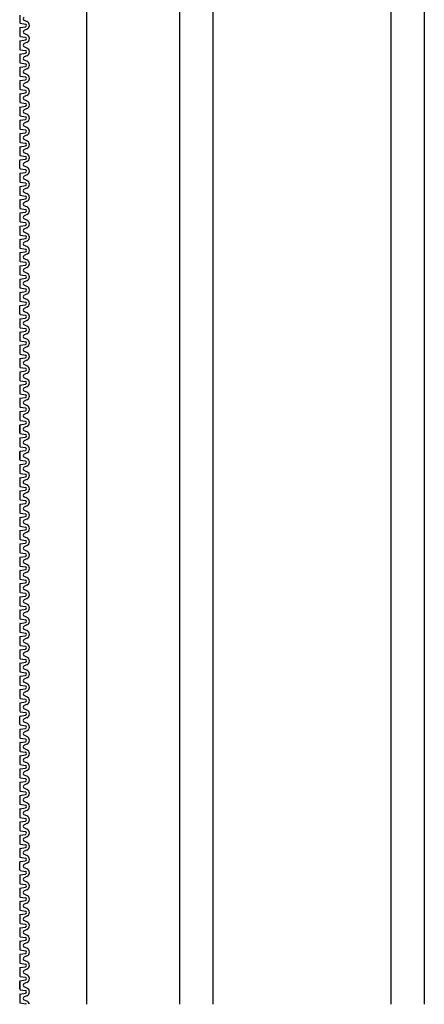
# Model space of a CAD drawing. Extents: x 1143 to 2103, y -4655 to -3311.
# Drawn here: x 1875 to 1890, y -4472 to -4437 of the extents above; entities that cross this region are included whole.
import ezdxf

# ---------------------------------------------------------------- set-up
doc = ezdxf.new("R2010")
doc.units = 0
doc.header["$LTSCALE"] = 2
doc.layers.get('0').update_dxf_attribs({"linetype": 'CONTINUOUS'})
doc.layers.add('1外形線', color=3, linetype='CONTINUOUS')

msp = doc.modelspace()

# ---------------------------------------------------------------- linework, layer by layer
at = {"color": 7}
for p, q in [((1877.865, -4232.46), (1877.865, -4472.46)), ((1881.201, -4232.46), (1881.201, -4472.46)), ((1882.401, -4232.46), (1882.401, -4472.46)), ((1888.801, -4232.46), (1888.801, -4472.46)), ((1890.001, -4232.46), (1890.001, -4472.46))]:
    msp.add_line(p, q, dxfattribs=at)
at = {"layer": '1外形線', "color": 7}
for p, q in [((1875.465, -4436.926), (1875.465, -4437.196)), ((1875.465, -4437.401), (1875.465, -4437.671)), ((1875.486, -4437.22), (1875.673, -4437.249)), ((1875.486, -4437.376), (1875.673, -4437.348)), ((1875.725, -4437.161), (1875.627, -4437.118)), ((1875.486, -4437.696), (1875.672, -4437.724)), ((1875.725, -4437.436), (1875.627, -4437.479)), ((1875.725, -4437.636), (1875.627, -4437.593)), ((1875.465, -4437.877), (1875.465, -4438.147)), ((1875.486, -4437.852), (1875.673, -4437.823)), ((1875.725, -4437.911), (1875.627, -4437.954)), ((1875.725, -4438.112), (1875.627, -4438.069)), ((1875.465, -4438.352), (1875.465, -4438.622)), ((1875.486, -4438.171), (1875.673, -4438.2)), ((1875.486, -4438.328), (1875.673, -4438.299)), ((1875.725, -4438.387), (1875.627, -4438.43)), ((1875.465, -4438.828), (1875.465, -4439.098)), ((1875.486, -4438.647), (1875.673, -4438.676)), ((1875.486, -4438.803), (1875.673, -4438.774)), ((1875.725, -4438.587), (1875.627, -4438.545)), ((1875.486, -4439.122), (1875.673, -4439.151)), ((1875.725, -4438.863), (1875.627, -4438.905)), ((1875.725, -4439.063), (1875.627, -4439.02)), ((1875.465, -4439.303), (1875.465, -4439.573)), ((1875.486, -4439.279), (1875.673, -4439.25)), ((1875.725, -4439.338), (1875.627, -4439.381)), ((1875.725, -4439.539), (1875.627, -4439.496)), ((1875.465, -4439.779), (1875.465, -4440.049)), ((1875.486, -4439.598), (1875.672, -4439.627)), ((1875.486, -4439.754), (1875.673, -4439.726)), ((1875.725, -4439.814), (1875.627, -4439.857)), ((1875.465, -4440.254), (1875.465, -4440.524)), ((1875.486, -4440.074), (1875.673, -4440.102)), ((1875.486, -4440.23), (1875.673, -4440.201)), ((1875.725, -4440.014), (1875.627, -4439.971)), ((1875.486, -4440.549), (1875.673, -4440.578)), ((1875.725, -4440.289), (1875.627, -4440.332)), ((1875.725, -4440.49), (1875.627, -4440.447)), ((1875.465, -4440.73), (1875.465, -4441)), ((1875.486, -4440.705), (1875.673, -4440.677)), ((1875.725, -4440.765), (1875.627, -4440.808)), ((1875.725, -4440.965), (1875.627, -4440.922)), ((1875.465, -4441.206), (1875.465, -4441.475)), ((1875.486, -4441.025), (1875.672, -4441.053)), ((1875.486, -4441.181), (1875.673, -4441.152)), ((1875.725, -4441.24), (1875.627, -4441.283)), ((1875.486, -4441.5), (1875.673, -4441.529)), ((1875.486, -4441.656), (1875.673, -4441.628)), ((1875.725, -4441.441), (1875.627, -4441.398)), ((1875.465, -4441.681), (1875.465, -4441.951)), ((1875.486, -4441.976), (1875.673, -4442.004)), ((1875.725, -4441.716), (1875.627, -4441.759)), ((1875.725, -4441.916), (1875.627, -4441.873)), ((1875.465, -4442.427), (1875.465, -4442.157)), ((1875.486, -4442.132), (1875.673, -4442.103)), ((1875.725, -4442.191), (1875.627, -4442.234)), ((1875.725, -4442.392), (1875.627, -4442.349)), ((1875.725, -4442.392), (1875.627, -4442.349)), ((1875.465, -4442.632), (1875.465, -4442.902)), ((1875.486, -4442.451), (1875.672, -4442.48)), ((1875.486, -4442.607), (1875.673, -4442.579)), ((1875.725, -4442.667), (1875.627, -4442.71)), ((1875.486, -4442.927), (1875.673, -4442.955)), ((1875.486, -4443.083), (1875.673, -4443.054)), ((1875.725, -4442.867), (1875.627, -4442.824)), ((1875.465, -4443.108), (1875.465, -4443.378)), ((1875.486, -4443.402), (1875.672, -4443.431)), ((1875.725, -4443.142), (1875.627, -4443.185)), ((1875.725, -4443.343), (1875.627, -4443.3)), ((1875.465, -4443.583), (1875.465, -4443.853)), ((1875.486, -4443.559), (1875.673, -4443.53)), ((1875.725, -4443.618), (1875.627, -4443.661)), ((1875.725, -4443.818), (1875.627, -4443.776)), ((1875.465, -4444.059), (1875.465, -4444.329)), ((1875.486, -4443.878), (1875.673, -4443.907)), ((1875.486, -4444.034), (1875.673, -4444.005)), ((1875.725, -4444.094), (1875.627, -4444.136)), ((1875.486, -4444.353), (1875.673, -4444.382)), ((1875.486, -4444.51), (1875.673, -4444.481)), ((1875.725, -4444.294), (1875.627, -4444.251)), ((1875.465, -4444.534), (1875.465, -4444.804)), ((1875.486, -4444.829), (1875.672, -4444.858)), ((1875.725, -4444.569), (1875.627, -4444.612)), ((1875.725, -4444.77), (1875.627, -4444.727)), ((1875.465, -4445.01), (1875.465, -4445.28)), ((1875.486, -4444.985), (1875.673, -4444.957)), ((1875.725, -4445.045), (1875.627, -4445.088)), ((1875.725, -4445.245), (1875.627, -4445.202)), ((1875.465, -4445.485), (1875.465, -4445.755)), ((1875.486, -4445.305), (1875.673, -4445.333)), ((1875.486, -4445.461), (1875.673, -4445.432)), ((1875.725, -4445.52), (1875.627, -4445.563)), ((1875.486, -4445.78), (1875.673, -4445.809)), ((1875.486, -4445.936), (1875.673, -4445.908)), ((1875.725, -4445.721), (1875.627, -4445.678)), ((1875.465, -4445.961), (1875.465, -4446.231)), ((1875.486, -4446.256), (1875.672, -4446.284)), ((1875.725, -4445.996), (1875.627, -4446.039)), ((1875.725, -4446.196), (1875.627, -4446.153)), ((1875.465, -4446.437), (1875.465, -4446.706)), ((1875.486, -4446.412), (1875.673, -4446.383)), ((1875.725, -4446.471), (1875.627, -4446.514)), ((1875.465, -4446.912), (1875.465, -4447.182)), ((1875.486, -4446.731), (1875.673, -4446.76)), ((1875.486, -4446.887), (1875.673, -4446.859)), ((1875.725, -4446.672), (1875.627, -4446.629)), ((1875.725, -4446.947), (1875.627, -4446.99)), ((1875.486, -4447.207), (1875.673, -4447.235)), ((1875.486, -4447.363), (1875.673, -4447.334)), ((1875.725, -4447.147), (1875.627, -4447.104)), ((1875.465, -4447.658), (1875.465, -4447.388)), ((1875.486, -4447.682), (1875.672, -4447.711)), ((1875.725, -4447.422), (1875.627, -4447.465)), ((1875.725, -4447.623), (1875.627, -4447.58)), ((1875.725, -4447.623), (1875.627, -4447.58)), ((1875.465, -4447.863), (1875.465, -4448.133)), ((1875.486, -4447.838), (1875.673, -4447.81)), ((1875.725, -4447.898), (1875.627, -4447.941)), ((1875.465, -4448.339), (1875.465, -4448.609)), ((1875.486, -4448.158), (1875.673, -4448.186)), ((1875.486, -4448.314), (1875.673, -4448.285)), ((1875.725, -4448.098), (1875.627, -4448.055)), ((1875.725, -4448.373), (1875.627, -4448.416)), ((1875.486, -4448.633), (1875.672, -4448.662)), ((1875.725, -4448.574), (1875.627, -4448.531)), ((1875.465, -4448.814), (1875.465, -4449.084)), ((1875.486, -4448.79), (1875.673, -4448.761)), ((1875.725, -4448.849), (1875.627, -4448.892)), ((1875.725, -4449.049), (1875.627, -4449.007)), ((1875.465, -4449.29), (1875.465, -4449.56)), ((1875.486, -4449.109), (1875.673, -4449.138)), ((1875.486, -4449.265), (1875.673, -4449.236)), ((1875.725, -4449.325), (1875.627, -4449.367)), ((1875.465, -4449.765), (1875.465, -4450.035)), ((1875.486, -4449.584), (1875.673, -4449.613)), ((1875.486, -4449.741), (1875.673, -4449.712)), ((1875.725, -4449.525), (1875.627, -4449.482)), ((1875.725, -4449.8), (1875.627, -4449.843)), ((1875.486, -4450.06), (1875.672, -4450.089)), ((1875.725, -4450.001), (1875.627, -4449.958)), ((1875.465, -4450.241), (1875.465, -4450.511)), ((1875.486, -4450.216), (1875.673, -4450.188)), ((1875.725, -4450.276), (1875.627, -4450.319)), ((1875.725, -4450.476), (1875.627, -4450.433)), ((1875.465, -4450.716), (1875.465, -4450.986)), ((1875.486, -4450.536), (1875.673, -4450.564)), ((1875.486, -4450.692), (1875.673, -4450.663)), ((1875.725, -4450.751), (1875.627, -4450.794)), ((1875.465, -4451.192), (1875.465, -4451.462)), ((1875.486, -4451.011), (1875.673, -4451.04)), ((1875.486, -4451.167), (1875.673, -4451.139)), ((1875.725, -4450.952), (1875.627, -4450.909)), ((1875.486, -4451.487), (1875.672, -4451.515)), ((1875.725, -4451.227), (1875.627, -4451.27)), ((1875.725, -4451.427), (1875.627, -4451.384)), ((1875.465, -4451.668), (1875.465, -4451.937)), ((1875.465, -4451.937), (1875.465, -4451.668)), ((1875.486, -4451.643), (1875.673, -4451.614)), ((1875.725, -4451.702), (1875.627, -4451.745)), ((1875.725, -4451.702), (1875.627, -4451.745)), ((1875.725, -4451.903), (1875.627, -4451.86)), ((1875.725, -4451.903), (1875.627, -4451.86)), ((1875.725, -4451.903), (1875.627, -4451.86)), ((1875.465, -4452.143), (1875.465, -4452.413)), ((1875.465, -4452.143), (1875.465, -4452.413)), ((1875.486, -4451.962), (1875.673, -4451.991)), ((1875.486, -4451.962), (1875.672, -4451.991)), ((1875.486, -4452.118), (1875.673, -4452.09)), ((1875.486, -4452.118), (1875.673, -4452.09)), ((1875.725, -4452.178), (1875.627, -4452.221)), ((1875.725, -4452.178), (1875.627, -4452.221)), ((1875.465, -4452.619), (1875.465, -4452.889)), ((1875.465, -4452.889), (1875.465, -4452.619)), ((1875.486, -4452.438), (1875.673, -4452.466)), ((1875.486, -4452.438), (1875.673, -4452.466)), ((1875.486, -4452.594), (1875.673, -4452.565)), ((1875.725, -4452.378), (1875.627, -4452.335)), ((1875.725, -4452.378), (1875.627, -4452.335)), ((1875.486, -4452.913), (1875.673, -4452.942)), ((1875.486, -4452.913), (1875.672, -4452.942)), ((1875.725, -4452.653), (1875.627, -4452.696)), ((1875.725, -4452.854), (1875.627, -4452.811)), ((1875.725, -4452.854), (1875.627, -4452.811)), ((1875.725, -4452.854), (1875.627, -4452.811)), ((1875.465, -4453.094), (1875.465, -4453.364)), ((1875.465, -4453.094), (1875.465, -4453.364)), ((1875.486, -4453.069), (1875.673, -4453.041)), ((1875.486, -4453.069), (1875.673, -4453.041)), ((1875.725, -4453.129), (1875.627, -4453.172)), ((1875.725, -4453.129), (1875.627, -4453.172)), ((1875.725, -4453.329), (1875.627, -4453.286)), ((1875.725, -4453.329), (1875.627, -4453.286)), ((1875.465, -4453.57), (1875.465, -4453.79)), ((1875.465, -4453.57), (1875.465, -4453.84)), ((1875.486, -4453.389), (1875.673, -4453.417)), ((1875.486, -4453.389), (1875.673, -4453.417)), ((1875.486, -4453.545), (1875.673, -4453.516)), ((1875.486, -4453.545), (1875.673, -4453.516)), ((1875.725, -4453.604), (1875.627, -4453.647)), ((1875.725, -4453.604), (1875.627, -4453.647)), ((1875.465, -4454.045), (1875.465, -4454.315)), ((1875.486, -4453.864), (1875.672, -4453.893)), ((1875.486, -4454.021), (1875.673, -4453.992)), ((1875.725, -4453.805), (1875.627, -4453.762)), ((1875.486, -4454.34), (1875.672, -4454.368)), ((1875.486, -4454.34), (1875.673, -4454.369)), ((1875.725, -4454.08), (1875.627, -4454.123)), ((1875.725, -4454.28), (1875.627, -4454.238)), ((1875.725, -4454.28), (1875.682, -4454.262)), ((1875.465, -4454.521), (1875.465, -4454.791)), ((1875.486, -4454.496), (1875.673, -4454.467)), ((1875.725, -4454.556), (1875.627, -4454.598)), ((1875.725, -4454.756), (1875.627, -4454.713)), ((1875.465, -4454.996), (1875.465, -4455.266)), ((1875.486, -4454.815), (1875.672, -4454.844)), ((1875.486, -4454.972), (1875.673, -4454.943)), ((1875.725, -4455.031), (1875.627, -4455.074)), ((1875.486, -4455.291), (1875.673, -4455.32)), ((1875.486, -4455.447), (1875.673, -4455.419)), ((1875.725, -4455.232), (1875.627, -4455.189)), ((1875.465, -4455.472), (1875.465, -4455.742)), ((1875.486, -4455.767), (1875.673, -4455.795)), ((1875.725, -4455.507), (1875.627, -4455.55)), ((1875.725, -4455.707), (1875.627, -4455.664)), ((1875.465, -4455.947), (1875.465, -4456.217)), ((1875.486, -4455.923), (1875.673, -4455.894)), ((1875.725, -4455.982), (1875.627, -4456.025)), ((1875.725, -4456.183), (1875.627, -4456.14)), ((1875.465, -4456.423), (1875.465, -4456.693)), ((1875.486, -4456.242), (1875.672, -4456.271)), ((1875.486, -4456.398), (1875.673, -4456.37)), ((1875.725, -4456.458), (1875.627, -4456.501)), ((1875.486, -4456.718), (1875.673, -4456.746)), ((1875.486, -4456.874), (1875.673, -4456.845)), ((1875.725, -4456.658), (1875.627, -4456.615)), ((1875.465, -4456.899), (1875.465, -4457.168)), ((1875.486, -4457.193), (1875.673, -4457.222)), ((1875.725, -4456.933), (1875.627, -4456.976)), ((1875.725, -4457.134), (1875.627, -4457.091)), ((1875.465, -4457.374), (1875.465, -4457.644)), ((1875.486, -4457.349), (1875.673, -4457.321)), ((1875.725, -4457.409), (1875.627, -4457.452)), ((1875.725, -4457.609), (1875.627, -4457.566)), ((1875.465, -4457.85), (1875.465, -4458.12)), ((1875.486, -4457.669), (1875.672, -4457.697)), ((1875.486, -4457.825), (1875.673, -4457.796)), ((1875.725, -4457.884), (1875.627, -4457.927)), ((1875.486, -4458.144), (1875.673, -4458.173)), ((1875.486, -4458.3), (1875.673, -4458.272)), ((1875.725, -4458.085), (1875.627, -4458.042)), ((1875.465, -4458.325), (1875.465, -4458.595)), ((1875.486, -4458.62), (1875.673, -4458.648)), ((1875.725, -4458.36), (1875.627, -4458.403)), ((1875.725, -4458.56), (1875.627, -4458.517)), ((1875.465, -4458.801), (1875.465, -4459.071)), ((1875.486, -4458.776), (1875.673, -4458.747)), ((1875.725, -4458.835), (1875.627, -4458.878)), ((1875.725, -4459.036), (1875.627, -4458.993)), ((1875.465, -4459.276), (1875.465, -4459.546)), ((1875.486, -4459.095), (1875.673, -4459.124)), ((1875.486, -4459.252), (1875.673, -4459.223)), ((1875.725, -4459.311), (1875.627, -4459.354)), ((1875.486, -4459.571), (1875.672, -4459.599)), ((1875.486, -4459.727), (1875.673, -4459.698)), ((1875.725, -4459.511), (1875.627, -4459.469)), ((1875.465, -4459.752), (1875.465, -4460.022)), ((1875.486, -4460.046), (1875.673, -4460.075)), ((1875.725, -4459.787), (1875.627, -4459.829)), ((1875.725, -4459.987), (1875.627, -4459.944)), ((1875.465, -4460.227), (1875.465, -4460.497)), ((1875.486, -4460.203), (1875.673, -4460.174)), ((1875.725, -4460.262), (1875.627, -4460.305)), ((1875.725, -4460.463), (1875.627, -4460.42)), ((1875.465, -4460.703), (1875.465, -4460.973)), ((1875.486, -4460.522), (1875.673, -4460.551)), ((1875.486, -4460.678), (1875.673, -4460.65)), ((1875.725, -4460.738), (1875.627, -4460.781)), ((1875.486, -4460.998), (1875.672, -4461.026)), ((1875.486, -4461.154), (1875.673, -4461.125)), ((1875.725, -4460.938), (1875.627, -4460.895)), ((1875.465, -4461.178), (1875.465, -4461.448)), ((1875.486, -4461.473), (1875.673, -4461.502)), ((1875.725, -4461.213), (1875.627, -4461.256)), ((1875.725, -4461.414), (1875.627, -4461.371)), ((1875.465, -4461.654), (1875.465, -4461.924)), ((1875.486, -4461.629), (1875.673, -4461.601)), ((1875.725, -4461.689), (1875.627, -4461.732)), ((1875.465, -4462.399), (1875.465, -4462.13)), ((1875.486, -4461.949), (1875.673, -4461.977)), ((1875.486, -4462.105), (1875.673, -4462.076)), ((1875.725, -4461.889), (1875.627, -4461.846)), ((1875.725, -4462.164), (1875.627, -4462.207)), ((1875.486, -4462.424), (1875.672, -4462.453)), ((1875.725, -4462.365), (1875.627, -4462.322)), ((1875.725, -4462.365), (1875.627, -4462.322)), ((1875.465, -4462.605), (1875.465, -4462.875)), ((1875.486, -4462.58), (1875.673, -4462.552)), ((1875.725, -4462.64), (1875.627, -4462.683)), ((1875.725, -4462.84), (1875.627, -4462.797)), ((1875.465, -4463.081), (1875.465, -4463.351)), ((1875.486, -4462.9), (1875.673, -4462.928)), ((1875.486, -4463.056), (1875.673, -4463.027)), ((1875.725, -4463.115), (1875.627, -4463.158)), ((1875.465, -4463.556), (1875.465, -4463.826)), ((1875.486, -4463.375), (1875.672, -4463.404)), ((1875.486, -4463.531), (1875.673, -4463.503)), ((1875.725, -4463.316), (1875.627, -4463.273)), ((1875.725, -4463.591), (1875.627, -4463.634)), ((1875.486, -4463.851), (1875.673, -4463.879)), ((1875.725, -4463.791), (1875.627, -4463.748)), ((1875.465, -4464.032), (1875.465, -4464.302)), ((1875.486, -4464.007), (1875.673, -4463.978)), ((1875.725, -4464.066), (1875.627, -4464.109)), ((1875.725, -4464.267), (1875.627, -4464.224)), ((1875.465, -4464.507), (1875.465, -4464.777)), ((1875.486, -4464.326), (1875.673, -4464.355)), ((1875.486, -4464.483), (1875.673, -4464.454)), ((1875.725, -4464.542), (1875.627, -4464.585)), ((1875.465, -4464.983), (1875.465, -4465.253)), ((1875.486, -4464.802), (1875.672, -4464.83)), ((1875.486, -4464.958), (1875.673, -4464.929)), ((1875.725, -4464.742), (1875.627, -4464.7)), ((1875.725, -4465.018), (1875.627, -4465.06)), ((1875.486, -4465.277), (1875.673, -4465.306)), ((1875.725, -4465.218), (1875.627, -4465.175)), ((1875.465, -4465.458), (1875.465, -4465.728)), ((1875.486, -4465.434), (1875.673, -4465.405)), ((1875.725, -4465.493), (1875.627, -4465.536)), ((1875.725, -4465.694), (1875.627, -4465.651)), ((1875.465, -4465.934), (1875.465, -4466.204)), ((1875.486, -4465.753), (1875.673, -4465.782)), ((1875.486, -4465.909), (1875.673, -4465.881)), ((1875.725, -4465.969), (1875.627, -4466.012)), ((1875.465, -4466.409), (1875.465, -4466.679)), ((1875.486, -4466.229), (1875.672, -4466.257)), ((1875.486, -4466.385), (1875.673, -4466.356)), ((1875.725, -4466.169), (1875.627, -4466.126)), ((1875.486, -4466.704), (1875.673, -4466.733)), ((1875.725, -4466.444), (1875.627, -4466.487)), ((1875.725, -4466.645), (1875.627, -4466.602)), ((1875.465, -4466.885), (1875.465, -4467.155)), ((1875.486, -4466.86), (1875.673, -4466.832)), ((1875.725, -4466.92), (1875.627, -4466.963)), ((1875.725, -4467.12), (1875.627, -4467.077)), ((1875.465, -4467.63), (1875.465, -4467.361)), ((1875.486, -4467.18), (1875.673, -4467.208)), ((1875.486, -4467.336), (1875.673, -4467.307)), ((1875.725, -4467.395), (1875.627, -4467.438)), ((1875.465, -4467.836), (1875.465, -4468.106)), ((1875.486, -4467.655), (1875.672, -4467.684)), ((1875.486, -4467.811), (1875.673, -4467.783)), ((1875.725, -4467.596), (1875.627, -4467.553)), ((1875.725, -4467.596), (1875.627, -4467.553)), ((1875.486, -4468.131), (1875.673, -4468.159)), ((1875.725, -4467.871), (1875.627, -4467.914)), ((1875.725, -4468.071), (1875.627, -4468.028)), ((1875.465, -4468.312), (1875.465, -4468.582)), ((1875.486, -4468.287), (1875.673, -4468.258)), ((1875.725, -4468.346), (1875.627, -4468.389)), ((1875.725, -4468.547), (1875.627, -4468.504)), ((1875.465, -4468.787), (1875.465, -4469.057)), ((1875.486, -4468.606), (1875.672, -4468.635)), ((1875.486, -4468.762), (1875.673, -4468.734)), ((1875.725, -4468.822), (1875.627, -4468.865)), ((1875.486, -4469.082), (1875.673, -4469.11)), ((1875.486, -4469.238), (1875.673, -4469.209)), ((1875.725, -4469.022), (1875.627, -4468.979)), ((1875.465, -4469.263), (1875.465, -4469.533)), ((1875.486, -4469.557), (1875.673, -4469.586)), ((1875.725, -4469.297), (1875.627, -4469.34)), ((1875.725, -4469.498), (1875.627, -4469.455)), ((1875.465, -4469.738), (1875.465, -4470.008)), ((1875.486, -4469.714), (1875.673, -4469.685)), ((1875.725, -4469.773), (1875.627, -4469.816)), ((1875.725, -4469.973), (1875.627, -4469.931)), ((1875.465, -4470.214), (1875.465, -4470.484)), ((1875.486, -4470.033), (1875.672, -4470.061)), ((1875.486, -4470.189), (1875.673, -4470.16)), ((1875.725, -4470.249), (1875.627, -4470.291)), ((1875.486, -4470.508), (1875.673, -4470.537)), ((1875.486, -4470.665), (1875.673, -4470.636)), ((1875.725, -4470.449), (1875.627, -4470.406)), ((1875.465, -4470.689), (1875.465, -4470.959)), ((1875.486, -4470.984), (1875.673, -4471.013)), ((1875.725, -4470.724), (1875.627, -4470.767)), ((1875.725, -4470.925), (1875.627, -4470.882)), ((1875.465, -4471.165), (1875.465, -4471.435)), ((1875.486, -4471.14), (1875.673, -4471.112)), ((1875.725, -4471.2), (1875.627, -4471.243)), ((1875.725, -4471.4), (1875.627, -4471.357)), ((1875.465, -4471.64), (1875.465, -4471.91)), ((1875.465, -4471.91), (1875.465, -4471.64)), ((1875.486, -4471.46), (1875.672, -4471.488)), ((1875.486, -4471.616), (1875.673, -4471.587)), ((1875.725, -4471.675), (1875.627, -4471.718)), ((1875.725, -4471.675), (1875.627, -4471.718)), ((1875.486, -4471.935), (1875.673, -4471.964)), ((1875.486, -4471.935), (1875.672, -4471.964)), ((1875.486, -4472.091), (1875.673, -4472.063)), ((1875.486, -4472.091), (1875.673, -4472.063)), ((1875.725, -4471.876), (1875.627, -4471.833)), ((1875.725, -4471.876), (1875.627, -4471.833)), ((1875.725, -4471.876), (1875.627, -4471.833)), ((1875.465, -4472.116), (1875.465, -4472.386)), ((1875.465, -4472.116), (1875.465, -4472.386)), ((1875.486, -4472.411), (1875.673, -4472.439)), ((1875.486, -4472.411), (1875.673, -4472.439)), ((1875.725, -4472.151), (1875.627, -4472.194)), ((1875.725, -4472.151), (1875.627, -4472.194)), ((1875.725, -4472.351), (1875.627, -4472.308)), ((1875.725, -4472.351), (1875.627, -4472.308))]:
    msp.add_line(p, q, dxfattribs=at)
for centre, radius, start, end in [((1875.652, -4437.061), 0.0626, 113.6708, 246.3292), ((1875.49, -4437.196), 0.025, 180, 261.2827), ((1875.49, -4437.401), 0.025, 98.7173, 180), ((1875.665, -4437.298), 0.0501, 278.4454, 81.5546), ((1875.665, -4437.298), 0.15, 293.6708, 66.3292), ((1875.49, -4437.671), 0.025, 180, 261.2827), ((1875.652, -4437.536), 0.0626, 113.6708, 246.3292), ((1875.665, -4437.774), 0.0501, 278.4454, 81.5546), ((1875.665, -4437.774), 0.15, 293.6708, 66.3292), ((1875.49, -4437.877), 0.025, 98.7173, 180), ((1875.652, -4438.012), 0.0626, 113.6708, 246.3292), ((1875.665, -4438.249), 0.15, 293.6708, 66.3292), ((1875.49, -4438.147), 0.025, 180, 261.2827), ((1875.49, -4438.352), 0.025, 98.7173, 180), ((1875.652, -4438.487), 0.0626, 113.6708, 246.3292), ((1875.665, -4438.249), 0.0501, 278.4454, 81.5546), ((1875.49, -4438.622), 0.025, 180, 261.2827), ((1875.49, -4438.828), 0.025, 98.7173, 180), ((1875.665, -4438.725), 0.0501, 278.4454, 81.5546), ((1875.665, -4438.725), 0.15, 293.6708, 66.3292), ((1875.49, -4439.098), 0.025, 180, 261.2827), ((1875.652, -4438.963), 0.0626, 113.6708, 246.3292), ((1875.665, -4439.201), 0.0501, 278.4454, 81.5546), ((1875.665, -4439.201), 0.15, 293.6708, 66.3292), ((1875.49, -4439.303), 0.025, 98.7173, 180), ((1875.652, -4439.438), 0.0626, 113.6708, 246.3292), ((1875.665, -4439.676), 0.15, 293.6708, 66.3292), ((1875.49, -4439.573), 0.025, 180, 261.2827), ((1875.49, -4439.779), 0.025, 98.7173, 180), ((1875.652, -4439.914), 0.0626, 113.6708, 246.3292), ((1875.665, -4439.676), 0.0501, 278.4454, 81.5546), ((1875.49, -4440.049), 0.025, 180, 261.2827), ((1875.49, -4440.254), 0.025, 98.7173, 180), ((1875.665, -4440.152), 0.0501, 278.4454, 81.5546), ((1875.665, -4440.152), 0.15, 293.6708, 66.3292), ((1875.49, -4440.524), 0.025, 180, 261.2827), ((1875.652, -4440.389), 0.0626, 113.6708, 246.3292), ((1875.665, -4440.627), 0.0501, 278.4454, 81.5546), ((1875.665, -4440.627), 0.15, 293.6708, 66.3292), ((1875.49, -4440.73), 0.025, 98.7173, 180), ((1875.652, -4440.865), 0.0626, 113.6708, 246.3292), ((1875.665, -4441.103), 0.15, 293.6708, 66.3292), ((1875.49, -4441), 0.025, 180, 261.2827), ((1875.49, -4441.206), 0.025, 98.7173, 180), ((1875.652, -4441.341), 0.0626, 113.6708, 246.3292), ((1875.665, -4441.103), 0.0501, 278.4454, 81.5546), ((1875.49, -4441.475), 0.025, 180, 261.2827), ((1875.49, -4441.681), 0.025, 98.7173, 180), ((1875.665, -4441.578), 0.0501, 278.4454, 81.5546), ((1875.665, -4441.578), 0.15, 293.6708, 66.3292), ((1875.49, -4441.951), 0.025, 180, 261.2827), ((1875.652, -4441.816), 0.0626, 113.6708, 246.3292), ((1875.665, -4442.054), 0.0501, 278.4454, 81.5546), ((1875.665, -4442.054), 0.15, 293.6708, 66.3292), ((1875.49, -4442.157), 0.025, 98.7173, 180), ((1875.652, -4442.292), 0.0626, 113.6708, 246.3292), ((1875.652, -4442.292), 0.0626, 180, 246.3292), ((1875.49, -4442.427), 0.025, 180, 261.2827), ((1875.49, -4442.632), 0.025, 98.7173, 180), ((1875.652, -4442.767), 0.0626, 113.6708, 246.3292), ((1875.665, -4442.529), 0.0501, 278.4454, 81.5546), ((1875.665, -4442.529), 0.15, 293.6708, 66.3292), ((1875.49, -4442.902), 0.025, 180, 261.2827), ((1875.49, -4443.108), 0.025, 98.7173, 180), ((1875.665, -4443.005), 0.0501, 278.4454, 81.5546), ((1875.665, -4443.005), 0.15, 293.6708, 66.3292), ((1875.49, -4443.378), 0.025, 180, 261.2827), ((1875.652, -4443.243), 0.0626, 113.6708, 246.3292), ((1875.665, -4443.48), 0.0501, 278.4454, 81.5546), ((1875.665, -4443.48), 0.15, 293.6708, 66.3292), ((1875.49, -4443.583), 0.025, 98.7173, 180), ((1875.652, -4443.718), 0.0626, 113.6708, 246.3292), ((1875.49, -4443.853), 0.025, 180, 261.2827), ((1875.49, -4444.059), 0.025, 98.7173, 180), ((1875.652, -4444.194), 0.0626, 113.6708, 246.3292), ((1875.665, -4443.956), 0.0501, 278.4454, 81.5546), ((1875.665, -4443.956), 0.15, 293.6708, 66.3292), ((1875.49, -4444.329), 0.025, 180, 261.2827), ((1875.665, -4444.432), 0.0501, 278.4454, 81.5546), ((1875.665, -4444.432), 0.15, 293.6708, 66.3292), ((1875.49, -4444.534), 0.025, 98.7173, 180), ((1875.49, -4444.804), 0.025, 180, 261.2827), ((1875.652, -4444.669), 0.0626, 113.6708, 246.3292), ((1875.665, -4444.907), 0.0501, 278.4454, 81.5546), ((1875.665, -4444.907), 0.15, 293.6708, 66.3292), ((1875.49, -4445.01), 0.025, 98.7173, 180), ((1875.652, -4445.145), 0.0626, 113.6708, 246.3292), ((1875.49, -4445.28), 0.025, 180, 261.2827), ((1875.49, -4445.485), 0.025, 98.7173, 180), ((1875.652, -4445.62), 0.0626, 113.6708, 246.3292), ((1875.665, -4445.383), 0.0501, 278.4454, 81.5546), ((1875.665, -4445.383), 0.15, 293.6708, 66.3292), ((1875.49, -4445.755), 0.025, 180, 261.2827), ((1875.665, -4445.858), 0.0501, 278.4454, 81.5546), ((1875.665, -4445.858), 0.15, 293.6708, 66.3292), ((1875.49, -4445.961), 0.025, 98.7173, 180), ((1875.49, -4446.231), 0.025, 180, 261.2827), ((1875.652, -4446.096), 0.0626, 113.6708, 246.3292), ((1875.665, -4446.334), 0.15, 293.6708, 66.3292), ((1875.49, -4446.437), 0.025, 98.7173, 180), ((1875.652, -4446.571), 0.0626, 113.6708, 246.3292), ((1875.665, -4446.334), 0.0501, 278.4454, 81.5546), ((1875.49, -4446.706), 0.025, 180, 261.2827), ((1875.49, -4446.912), 0.025, 98.7173, 180), ((1875.665, -4446.809), 0.0501, 278.4454, 81.5546), ((1875.665, -4446.809), 0.15, 293.6708, 66.3292), ((1875.49, -4447.182), 0.025, 180, 261.2827), ((1875.652, -4447.047), 0.0626, 113.6708, 246.3292), ((1875.665, -4447.285), 0.0501, 278.4454, 81.5546), ((1875.665, -4447.285), 0.15, 293.6708, 66.3292), ((1875.49, -4447.388), 0.025, 98.7173, 180), ((1875.49, -4447.658), 0.025, 180, 261.2827), ((1875.652, -4447.523), 0.0626, 113.6708, 246.3292), ((1875.652, -4447.523), 0.0626, 180, 246.3292), ((1875.665, -4447.76), 0.15, 293.6708, 66.3292), ((1875.49, -4447.863), 0.025, 98.7173, 180), ((1875.652, -4447.998), 0.0626, 113.6708, 246.3292), ((1875.665, -4447.76), 0.0501, 278.4454, 81.5546), ((1875.49, -4448.133), 0.025, 180, 261.2827), ((1875.49, -4448.339), 0.025, 98.7173, 180), ((1875.665, -4448.236), 0.0501, 278.4454, 81.5546), ((1875.665, -4448.236), 0.15, 293.6708, 66.3292), ((1875.49, -4448.609), 0.025, 180, 261.2827), ((1875.652, -4448.474), 0.0626, 113.6708, 246.3292), ((1875.665, -4448.711), 0.0501, 278.4454, 81.5546), ((1875.665, -4448.711), 0.15, 293.6708, 66.3292), ((1875.49, -4448.814), 0.025, 98.7173, 180), ((1875.49, -4449.084), 0.025, 180, 261.2827), ((1875.652, -4448.949), 0.0626, 113.6708, 246.3292), ((1875.665, -4449.187), 0.15, 293.6708, 66.3292), ((1875.49, -4449.29), 0.025, 98.7173, 180), ((1875.652, -4449.425), 0.0626, 113.6708, 246.3292), ((1875.665, -4449.187), 0.0501, 278.4454, 81.5546), ((1875.49, -4449.56), 0.025, 180, 261.2827), ((1875.49, -4449.765), 0.025, 98.7173, 180), ((1875.665, -4449.663), 0.0501, 278.4454, 81.5546), ((1875.665, -4449.663), 0.15, 293.6708, 66.3292), ((1875.49, -4450.035), 0.025, 180, 261.2827), ((1875.652, -4449.9), 0.0626, 113.6708, 246.3292), ((1875.665, -4450.138), 0.0501, 278.4454, 81.5546), ((1875.665, -4450.138), 0.15, 293.6708, 66.3292), ((1875.49, -4450.241), 0.025, 98.7173, 180), ((1875.49, -4450.511), 0.025, 180, 261.2827), ((1875.652, -4450.376), 0.0626, 113.6708, 246.3292), ((1875.665, -4450.614), 0.15, 293.6708, 66.3292), ((1875.49, -4450.716), 0.025, 98.7173, 180), ((1875.652, -4450.851), 0.0626, 113.6708, 246.3292), ((1875.665, -4450.614), 0.0501, 278.4454, 81.5546), ((1875.49, -4450.986), 0.025, 180, 261.2827), ((1875.49, -4451.192), 0.025, 98.7173, 180), ((1875.665, -4451.089), 0.0501, 278.4454, 81.5546), ((1875.665, -4451.089), 0.15, 293.6708, 66.3292), ((1875.49, -4451.462), 0.025, 180, 261.2827), ((1875.652, -4451.327), 0.0626, 113.6708, 246.3292), ((1875.665, -4451.565), 0.0501, 278.4454, 81.5546), ((1875.665, -4451.565), 0.15, 293.6708, 66.3292), ((1875.49, -4451.668), 0.025, 98.7173, 180), ((1875.652, -4451.802), 0.0626, 113.6708, 246.3292), ((1875.652, -4451.802), 0.0626, 113.6708, 246.3292), ((1875.652, -4451.802), 0.0626, 180, 246.3292), ((1875.665, -4452.04), 0.15, 293.6708, 66.3292), ((1875.665, -4452.04), 0.15, 293.6708, 66.3292), ((1875.49, -4451.937), 0.025, 180, 261.2827), ((1875.49, -4451.937), 0.025, 180, 261.2827), ((1875.49, -4452.143), 0.025, 98.7173, 180), ((1875.49, -4452.143), 0.025, 98.7173, 180), ((1875.652, -4452.278), 0.0626, 113.6708, 246.3292), ((1875.652, -4452.278), 0.0626, 113.6708, 246.3292), ((1875.665, -4452.04), 0.0501, 278.4454, 81.5546), ((1875.665, -4452.04), 0.0501, 278.4454, 81.5546), ((1875.49, -4452.413), 0.025, 180, 261.2827), ((1875.49, -4452.413), 0.025, 180, 261.2827), ((1875.49, -4452.619), 0.025, 98.7173, 180), ((1875.665, -4452.516), 0.0501, 278.4454, 81.5546), ((1875.665, -4452.516), 0.0501, 278.4454, 81.5546), ((1875.665, -4452.516), 0.15, 293.6708, 66.3292), ((1875.665, -4452.516), 0.15, 293.6708, 66.3292), ((1875.49, -4452.889), 0.025, 180, 261.2827), ((1875.49, -4452.889), 0.025, 180, 261.2827), ((1875.652, -4452.754), 0.0626, 113.6708, 246.3292), ((1875.652, -4452.754), 0.0626, 113.6708, 246.3292), ((1875.652, -4452.754), 0.0626, 180, 246.3292), ((1875.665, -4452.991), 0.0501, 278.4454, 81.5546), ((1875.665, -4452.991), 0.0501, 278.4454, 81.5546), ((1875.665, -4452.991), 0.15, 293.6708, 66.3292), ((1875.665, -4452.991), 0.15, 293.6708, 66.3292), ((1875.49, -4453.094), 0.025, 98.7173, 180), ((1875.49, -4453.094), 0.025, 98.7173, 180), ((1875.652, -4453.229), 0.0626, 113.6708, 246.3292), ((1875.652, -4453.229), 0.0626, 113.6708, 246.3292), ((1875.665, -4453.467), 0.15, 293.6708, 66.3292), ((1875.665, -4453.467), 0.15, 293.6708, 66.3292), ((1875.49, -4453.364), 0.025, 180, 261.2827), ((1875.49, -4453.364), 0.025, 180, 261.2827), ((1875.49, -4453.57), 0.025, 98.7173, 180), ((1875.49, -4453.57), 0.025, 98.7173, 180), ((1875.652, -4453.705), 0.0626, 113.6708, 230.2775), ((1875.652, -4453.705), 0.0626, 113.6708, 246.3292), ((1875.665, -4453.467), 0.0501, 278.4454, 81.5546), ((1875.665, -4453.467), 0.0501, 278.4454, 81.5546), ((1875.49, -4453.84), 0.025, 180, 261.2827), ((1875.49, -4454.045), 0.025, 98.7173, 180), ((1875.665, -4453.942), 0.0501, 278.4454, 81.5546), ((1875.665, -4453.942), 0.15, 293.6708, 66.3292), ((1875.49, -4454.315), 0.025, 180, 261.2827), ((1875.49, -4454.315), 0.025, 180, 261.2827), ((1875.652, -4454.18), 0.0626, 113.6708, 246.3292), ((1875.665, -4454.418), 0.0501, 278.4454, 81.5546), ((1875.665, -4454.418), 0.15, 293.6708, 66.3292), ((1875.49, -4454.521), 0.025, 98.7173, 180), ((1875.652, -4454.656), 0.0626, 113.6708, 246.3292), ((1875.665, -4454.894), 0.15, 293.6708, 66.3292), ((1875.49, -4454.791), 0.025, 180, 261.2827), ((1875.49, -4454.996), 0.025, 98.7173, 180), ((1875.652, -4455.131), 0.0626, 113.6708, 246.3292), ((1875.665, -4454.894), 0.0501, 278.4454, 81.5546), ((1875.49, -4455.266), 0.025, 180, 261.2827), ((1875.49, -4455.472), 0.025, 98.7173, 180), ((1875.665, -4455.369), 0.0501, 278.4454, 81.5546), ((1875.665, -4455.369), 0.15, 293.6708, 66.3292), ((1875.49, -4455.742), 0.025, 180, 261.2827), ((1875.652, -4455.607), 0.0626, 113.6708, 246.3292), ((1875.665, -4455.845), 0.0501, 278.4454, 81.5546), ((1875.665, -4455.845), 0.15, 293.6708, 66.3292), ((1875.49, -4455.947), 0.025, 98.7173, 180), ((1875.652, -4456.082), 0.0626, 113.6708, 246.3292), ((1875.49, -4456.217), 0.025, 180, 261.2827), ((1875.49, -4456.423), 0.025, 98.7173, 180), ((1875.652, -4456.558), 0.0626, 113.6708, 246.3292), ((1875.665, -4456.32), 0.0501, 278.4454, 81.5546), ((1875.665, -4456.32), 0.15, 293.6708, 66.3292), ((1875.49, -4456.693), 0.025, 180, 261.2827), ((1875.49, -4456.899), 0.025, 98.7173, 180), ((1875.665, -4456.796), 0.0501, 278.4454, 81.5546), ((1875.665, -4456.796), 0.15, 293.6708, 66.3292), ((1875.49, -4457.168), 0.025, 180, 261.2827), ((1875.652, -4457.033), 0.0626, 113.6708, 246.3292), ((1875.665, -4457.271), 0.0501, 278.4454, 81.5546), ((1875.665, -4457.271), 0.15, 293.6708, 66.3292), ((1875.49, -4457.374), 0.025, 98.7173, 180), ((1875.652, -4457.509), 0.0626, 113.6708, 246.3292), ((1875.49, -4457.644), 0.025, 180, 261.2827), ((1875.49, -4457.85), 0.025, 98.7173, 180), ((1875.652, -4457.985), 0.0626, 113.6708, 246.3292), ((1875.665, -4457.747), 0.0501, 278.4454, 81.5546), ((1875.665, -4457.747), 0.15, 293.6708, 66.3292), ((1875.49, -4458.12), 0.025, 180, 261.2827), ((1875.665, -4458.222), 0.0501, 278.4454, 81.5546), ((1875.665, -4458.222), 0.15, 293.6708, 66.3292), ((1875.49, -4458.325), 0.025, 98.7173, 180), ((1875.49, -4458.595), 0.025, 180, 261.2827), ((1875.652, -4458.46), 0.0626, 113.6708, 246.3292), ((1875.665, -4458.698), 0.0501, 278.4454, 81.5546), ((1875.665, -4458.698), 0.15, 293.6708, 66.3292), ((1875.49, -4458.801), 0.025, 98.7173, 180), ((1875.652, -4458.936), 0.0626, 113.6708, 246.3292), ((1875.49, -4459.071), 0.025, 180, 261.2827), ((1875.49, -4459.276), 0.025, 98.7173, 180), ((1875.652, -4459.411), 0.0626, 113.6708, 246.3292), ((1875.665, -4459.173), 0.0501, 278.4454, 81.5546), ((1875.665, -4459.173), 0.15, 293.6708, 66.3292), ((1875.49, -4459.546), 0.025, 180, 261.2827), ((1875.665, -4459.649), 0.0501, 278.4454, 81.5546), ((1875.665, -4459.649), 0.15, 293.6708, 66.3292), ((1875.49, -4459.752), 0.025, 98.7173, 180), ((1875.49, -4460.022), 0.025, 180, 261.2827), ((1875.652, -4459.887), 0.0626, 113.6708, 246.3292), ((1875.665, -4460.125), 0.15, 293.6708, 66.3292), ((1875.49, -4460.227), 0.025, 98.7173, 180), ((1875.652, -4460.362), 0.0626, 113.6708, 246.3292), ((1875.665, -4460.125), 0.0501, 278.4454, 81.5546), ((1875.49, -4460.497), 0.025, 180, 261.2827), ((1875.49, -4460.703), 0.025, 98.7173, 180), ((1875.665, -4460.6), 0.0501, 278.4454, 81.5546), ((1875.665, -4460.6), 0.15, 293.6708, 66.3292), ((1875.49, -4460.973), 0.025, 180, 261.2827), ((1875.652, -4460.838), 0.0626, 113.6708, 246.3292), ((1875.665, -4461.076), 0.0501, 278.4454, 81.5546), ((1875.665, -4461.076), 0.15, 293.6708, 66.3292), ((1875.49, -4461.178), 0.025, 98.7173, 180), ((1875.49, -4461.448), 0.025, 180, 261.2827), ((1875.652, -4461.313), 0.0626, 113.6708, 246.3292), ((1875.665, -4461.551), 0.15, 293.6708, 66.3292), ((1875.49, -4461.654), 0.025, 98.7173, 180), ((1875.652, -4461.789), 0.0626, 113.6708, 246.3292), ((1875.665, -4461.551), 0.0501, 278.4454, 81.5546), ((1875.49, -4461.924), 0.025, 180, 261.2827), ((1875.49, -4462.13), 0.025, 98.7173, 180), ((1875.665, -4462.027), 0.0501, 278.4454, 81.5546), ((1875.665, -4462.027), 0.15, 293.6708, 66.3292), ((1875.49, -4462.399), 0.025, 180, 261.2827), ((1875.652, -4462.264), 0.0626, 113.6708, 246.3292), ((1875.652, -4462.264), 0.0626, 180, 246.3292), ((1875.665, -4462.502), 0.0501, 278.4454, 81.5546), ((1875.665, -4462.502), 0.15, 293.6708, 66.3292), ((1875.49, -4462.605), 0.025, 98.7173, 180), ((1875.49, -4462.875), 0.025, 180, 261.2827), ((1875.652, -4462.74), 0.0626, 113.6708, 246.3292), ((1875.665, -4462.978), 0.15, 293.6708, 66.3292), ((1875.49, -4463.081), 0.025, 98.7173, 180), ((1875.652, -4463.216), 0.0626, 113.6708, 246.3292), ((1875.665, -4462.978), 0.0501, 278.4454, 81.5546), ((1875.49, -4463.351), 0.025, 180, 261.2827), ((1875.49, -4463.556), 0.025, 98.7173, 180), ((1875.665, -4463.453), 0.0501, 278.4454, 81.5546), ((1875.665, -4463.453), 0.15, 293.6708, 66.3292), ((1875.49, -4463.826), 0.025, 180, 261.2827), ((1875.652, -4463.691), 0.0626, 113.6708, 246.3292), ((1875.665, -4463.929), 0.0501, 278.4454, 81.5546), ((1875.665, -4463.929), 0.15, 293.6708, 66.3292), ((1875.49, -4464.032), 0.025, 98.7173, 180), ((1875.49, -4464.302), 0.025, 180, 261.2827), ((1875.652, -4464.167), 0.0626, 113.6708, 246.3292), ((1875.665, -4464.404), 0.15, 293.6708, 66.3292), ((1875.49, -4464.507), 0.025, 98.7173, 180), ((1875.652, -4464.642), 0.0626, 113.6708, 246.3292), ((1875.665, -4464.404), 0.0501, 278.4454, 81.5546), ((1875.49, -4464.777), 0.025, 180, 261.2827), ((1875.49, -4464.983), 0.025, 98.7173, 180), ((1875.665, -4464.88), 0.0501, 278.4454, 81.5546), ((1875.665, -4464.88), 0.15, 293.6708, 66.3292), ((1875.49, -4465.253), 0.025, 180, 261.2827), ((1875.652, -4465.118), 0.0626, 113.6708, 246.3292), ((1875.665, -4465.356), 0.0501, 278.4454, 81.5546), ((1875.665, -4465.356), 0.15, 293.6708, 66.3292), ((1875.49, -4465.458), 0.025, 98.7173, 180), ((1875.652, -4465.593), 0.0626, 113.6708, 246.3292), ((1875.665, -4465.831), 0.15, 293.6708, 66.3292), ((1875.49, -4465.728), 0.025, 180, 261.2827), ((1875.49, -4465.934), 0.025, 98.7173, 180), ((1875.652, -4466.069), 0.0626, 113.6708, 246.3292), ((1875.665, -4465.831), 0.0501, 278.4454, 81.5546), ((1875.49, -4466.204), 0.025, 180, 261.2827), ((1875.49, -4466.409), 0.025, 98.7173, 180), ((1875.665, -4466.307), 0.0501, 278.4454, 81.5546), ((1875.665, -4466.307), 0.15, 293.6708, 66.3292), ((1875.49, -4466.679), 0.025, 180, 261.2827), ((1875.652, -4466.544), 0.0626, 113.6708, 246.3292), ((1875.665, -4466.782), 0.0501, 278.4454, 81.5546), ((1875.665, -4466.782), 0.15, 293.6708, 66.3292), ((1875.49, -4466.885), 0.025, 98.7173, 180), ((1875.652, -4467.02), 0.0626, 113.6708, 246.3292), ((1875.665, -4467.258), 0.15, 293.6708, 66.3292), ((1875.49, -4467.155), 0.025, 180, 261.2827), ((1875.49, -4467.361), 0.025, 98.7173, 180), ((1875.652, -4467.495), 0.0626, 113.6708, 246.3292), ((1875.665, -4467.258), 0.0501, 278.4454, 81.5546), ((1875.49, -4467.63), 0.025, 180, 261.2827), ((1875.49, -4467.836), 0.025, 98.7173, 180), ((1875.652, -4467.495), 0.0626, 180, 246.3292), ((1875.665, -4467.733), 0.0501, 278.4454, 81.5546), ((1875.665, -4467.733), 0.15, 293.6708, 66.3292), ((1875.49, -4468.106), 0.025, 180, 261.2827), ((1875.652, -4467.971), 0.0626, 113.6708, 246.3292), ((1875.665, -4468.209), 0.0501, 278.4454, 81.5546), ((1875.665, -4468.209), 0.15, 293.6708, 66.3292), ((1875.49, -4468.312), 0.025, 98.7173, 180), ((1875.652, -4468.447), 0.0626, 113.6708, 246.3292), ((1875.665, -4468.684), 0.15, 293.6708, 66.3292), ((1875.49, -4468.582), 0.025, 180, 261.2827), ((1875.49, -4468.787), 0.025, 98.7173, 180), ((1875.652, -4468.922), 0.0626, 113.6708, 246.3292), ((1875.665, -4468.684), 0.0501, 278.4454, 81.5546), ((1875.49, -4469.057), 0.025, 180, 261.2827), ((1875.49, -4469.263), 0.025, 98.7173, 180), ((1875.665, -4469.16), 0.0501, 278.4454, 81.5546), ((1875.665, -4469.16), 0.15, 293.6708, 66.3292), ((1875.49, -4469.533), 0.025, 180, 261.2827), ((1875.652, -4469.398), 0.0626, 113.6708, 246.3292), ((1875.665, -4469.635), 0.0501, 278.4454, 81.5546), ((1875.665, -4469.635), 0.15, 293.6708, 66.3292), ((1875.49, -4469.738), 0.025, 98.7173, 180), ((1875.652, -4469.873), 0.0626, 113.6708, 246.3292), ((1875.49, -4470.008), 0.025, 180, 261.2827), ((1875.49, -4470.214), 0.025, 98.7173, 180), ((1875.652, -4470.349), 0.0626, 113.6708, 246.3292), ((1875.665, -4470.111), 0.0501, 278.4454, 81.5546), ((1875.665, -4470.111), 0.15, 293.6708, 66.3292), ((1875.49, -4470.484), 0.025, 180, 261.2827), ((1875.49, -4470.689), 0.025, 98.7173, 180), ((1875.665, -4470.587), 0.0501, 278.4454, 81.5546), ((1875.665, -4470.587), 0.15, 293.6708, 66.3292), ((1875.49, -4470.959), 0.025, 180, 261.2827), ((1875.652, -4470.824), 0.0626, 113.6708, 246.3292), ((1875.665, -4471.062), 0.0501, 278.4454, 81.5546), ((1875.665, -4471.062), 0.15, 293.6708, 66.3292), ((1875.49, -4471.165), 0.025, 98.7173, 180), ((1875.652, -4471.3), 0.0626, 113.6708, 246.3292), ((1875.49, -4471.435), 0.025, 180, 261.2827), ((1875.49, -4471.64), 0.025, 98.7173, 180), ((1875.652, -4471.775), 0.0626, 113.6708, 246.3292), ((1875.652, -4471.775), 0.0626, 113.6708, 246.3292), ((1875.665, -4471.538), 0.0501, 278.4454, 81.5546), ((1875.665, -4471.538), 0.15, 293.6708, 66.3292), ((1875.49, -4471.91), 0.025, 180, 261.2827), ((1875.49, -4471.91), 0.025, 180, 261.2827), ((1875.652, -4471.775), 0.0626, 180, 246.3292), ((1875.665, -4472.013), 0.0501, 278.4454, 81.5546), ((1875.665, -4472.013), 0.0501, 278.4454, 81.5546), ((1875.665, -4472.013), 0.15, 293.6708, 66.3292), ((1875.665, -4472.013), 0.15, 293.6708, 66.3292), ((1875.49, -4472.116), 0.025, 98.7173, 180), ((1875.49, -4472.116), 0.025, 98.7173, 180), ((1875.49, -4472.386), 0.025, 180, 261.2827), ((1875.49, -4472.386), 0.025, 180, 261.2827), ((1875.652, -4472.251), 0.0626, 113.6708, 246.3292), ((1875.652, -4472.251), 0.0626, 113.6708, 246.3292), ((1875.665, -4472.489), 0.0501, 34.7351, 81.5546), ((1875.665, -4472.489), 0.0501, 34.7351, 81.5546), ((1875.665, -4472.489), 0.15, 10.9486, 66.3292), ((1875.665, -4472.489), 0.15, 10.9486, 66.3292)]:
    msp.add_arc(centre, radius, start, end, dxfattribs=at)

doc.saveas('drawing.dxf')
